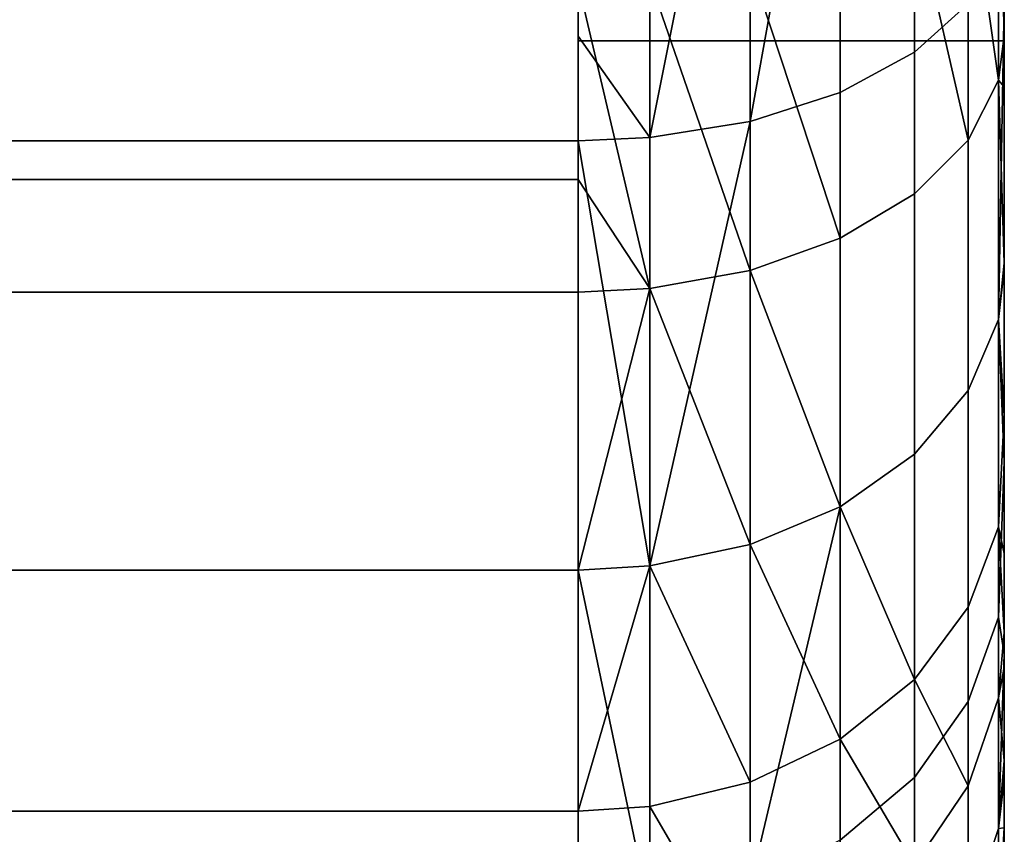
# Model space of a CAD drawing. Extents: x -0.037 to 0.037, y -0.9 to 0.
# Drawn here: x 0.035 to 0.037, y -0.014 to -0.012 of the extents above; entities that cross this region are included whole.
import ezdxf

# ---------------------------------------------------------------- set-up
doc = ezdxf.new("R2010")
doc.units = 0
doc.layers.add('L0_BASIS_FARBE', color=7, linetype='CONTINUOUS')
doc.layers.add('L11_HALTERING_FARBE', color=7, linetype='CONTINUOUS')

msp = doc.modelspace()

# ---------------------------------------------------------------- linework, layer by layer
at = {"layer": 'L0_BASIS_FARBE', "color": 253}
for points, invisible_edges in [([(0.0375, 0, 0.198), (0.0365, -0.0122, 0.198), (0.0365, 0, 0.198), (0.0375, 0, 0.198)], 9), ([(0.0365, -0.0122, 0.198), (0.0375, 0, 0.198), (0.0375, -0.0122, 0.198), (0.0365, -0.0122, 0.198)], 9), ([(0.0365, -0.0122, 0.198), (0.0375, 0, 0.198), (0.0365, 0, 0.198), (0.0365, -0.0122, 0.198)], 9), ([(0.0375, 0, 0.198), (0.0365, -0.0122, 0.198), (0.0375, -0.0122, 0.198), (0.0375, 0, 0.198)], 9), ([(0.0375, -0.012188, 0.254001), (0.0375, -0.0122, 0.198), (0.0375, 0, 0.198), (0.0375, -0.012188, 0.254001)], 13), ([(0.0375, -0.012188, 0.254001), (0.0375, 0, 0.198), (0.0375, -0.011851, 0.254239), (0.0375, -0.012188, 0.254001)], 11), ([(0.0375, -0.0122, 0.1785), (0.0375, 0, 0.198), (0.0375, -0.0122, 0.198), (0.0375, -0.0122, 0.1785)], 9), ([(0.0375, 0, 0.198), (0.0375, -0.0122, 0.1785), (0.0375, -0.012112, 0.001936), (0.0375, 0, 0.198)], 15), ([(0.037289, -0.012227, 0.001271), (0.037115, -0.011203, 0.000569), (0.037289, -0.011143, 0.000732), (0.037289, -0.012227, 0.001271)], 9), ([(0.037289, -0.011143, 0.000732), (0.037415, -0.012113, 0.001449), (0.037289, -0.012227, 0.001271), (0.037289, -0.011143, 0.000732)], 9), ([(0.037115, -0.011203, 0.000569), (0.036904, -0.012389, 0.001018), (0.036904, -0.011247, 0.000451), (0.037115, -0.011203, 0.000569)], 8), ([(0.037115, -0.012321, 0.001125), (0.036904, -0.012389, 0.001018), (0.037115, -0.011203, 0.000569), (0.037115, -0.012321, 0.001125)], 8), ([(0.037115, -0.011203, 0.000569), (0.037289, -0.012227, 0.001271), (0.037115, -0.012321, 0.001125), (0.037115, -0.011203, 0.000569)], 9), ([(0.036904, -0.011247, 0.000451), (0.036668, -0.012427, 0.000959), (0.036668, -0.011271, 0.000384), (0.036904, -0.011247, 0.000451)], 8), ([(0.036904, -0.012389, 0.001018), (0.036668, -0.012427, 0.000959), (0.036904, -0.011247, 0.000451), (0.036904, -0.012389, 0.001018)], 8), ([(0.036668, -0.011271, 0.000384), (0.0365, -0.012189, 0.000825), (0.0365, -0.011276, 0.000371), (0.036668, -0.011271, 0.000384)], 9), ([(0.0365, -0.012189, 0.000825), (0.036668, -0.011271, 0.000384), (0.036668, -0.012427, 0.000959), (0.0365, -0.012189, 0.000825)], 9), ([(0.0365, -0.011276, 0.000371), (-0.0365, -0.012189, 0.000825), (-0.0365, -0.011276, 0.000371), (0.0365, -0.011276, 0.000371)], 9), ([(-0.0365, -0.012189, 0.000825), (0.0365, -0.011276, 0.000371), (-0.0365, -0.012435, 0.000947), (-0.0365, -0.012189, 0.000825)], 11), ([(-0.0365, -0.012435, 0.000947), (0.0365, -0.011276, 0.000371), (0.0365, -0.012189, 0.000825), (-0.0365, -0.012435, 0.000947)], 13), ([(0.037486, -0.011665, 0.254541), (0.037415, -0.011778, 0.254749), (0.037486, -0.012292, 0.254141), (0.037486, -0.011665, 0.254541)], 8), ([(0.037486, -0.011665, 0.254541), (0.037486, -0.012292, 0.254141), (0.0375, -0.012188, 0.254001), (0.037486, -0.011665, 0.254541)], 8), ([(0.037486, -0.011665, 0.254541), (0.0375, -0.012188, 0.254001), (0.0375, -0.011851, 0.254239), (0.037486, -0.011665, 0.254541)], 8), ([(0.037415, -0.011778, 0.254749), (0.037289, -0.011879, 0.254934), (0.037415, -0.012433, 0.254329), (0.037415, -0.011778, 0.254749)], 8), ([(0.037415, -0.011778, 0.254749), (0.037415, -0.012433, 0.254329), (0.037486, -0.012292, 0.254141), (0.037415, -0.011778, 0.254749)], 8), ([(0.037115, -0.011962, 0.255087), (0.037289, -0.012559, 0.254499), (0.037289, -0.011879, 0.254934), (0.037115, -0.011962, 0.255087)], 9), ([(0.037289, -0.011879, 0.254934), (0.037289, -0.012559, 0.254499), (0.037415, -0.012433, 0.254329), (0.037289, -0.011879, 0.254934)], 8), ([(0.037115, -0.012663, 0.254638), (0.037115, -0.011962, 0.255087), (0.036904, -0.012022, 0.255198), (0.037115, -0.012663, 0.254638)], 8), ([(0.037289, -0.012559, 0.254499), (0.037115, -0.011962, 0.255087), (0.037115, -0.012663, 0.254638), (0.037289, -0.012559, 0.254499)], 9), ([(0.037486, -0.012854, 0.002346), (0.037415, -0.012113, 0.001449), (0.037486, -0.011986, 0.001648), (0.037486, -0.012854, 0.002346)], 9), ([(0.037486, -0.011986, 0.001648), (0.0375, -0.012112, 0.001936), (0.037486, -0.012854, 0.002346), (0.037486, -0.011986, 0.001648)], 8), ([(0.036904, -0.012739, 0.25474), (0.036904, -0.012022, 0.255198), (0.036668, -0.012056, 0.255261), (0.036904, -0.012739, 0.25474)], 8), ([(0.037115, -0.012663, 0.254638), (0.036904, -0.012022, 0.255198), (0.036904, -0.012739, 0.25474), (0.037115, -0.012663, 0.254638)], 8), ([(0.036668, -0.012781, 0.254796), (0.036668, -0.012056, 0.255261), (0.0365, -0.012063, 0.255273), (0.036668, -0.012781, 0.254796)], 8), ([(0.036904, -0.012739, 0.25474), (0.036668, -0.012056, 0.255261), (0.036668, -0.012781, 0.254796), (0.036904, -0.012739, 0.25474)], 8), ([(-0.0365, -0.012525, 0.254977), (0.0365, -0.012063, 0.255273), (-0.0365, -0.012063, 0.255273), (-0.0365, -0.012525, 0.254977)], 9), ([(0.0365, -0.012063, 0.255273), (-0.0365, -0.012525, 0.254977), (0.0365, -0.012525, 0.254977), (0.0365, -0.012063, 0.255273)], 9), ([(0.036668, -0.012781, 0.254796), (0.0365, -0.012063, 0.255273), (0.0365, -0.012525, 0.254977), (0.036668, -0.012781, 0.254796)], 8), ([(0.037415, -0.01302, 0.002179), (0.037289, -0.012227, 0.001271), (0.037415, -0.012113, 0.001449), (0.037415, -0.01302, 0.002179)], 9), ([(0.037415, -0.012113, 0.001449), (0.037486, -0.012854, 0.002346), (0.037415, -0.01302, 0.002179), (0.037415, -0.012113, 0.001449)], 9), ([(0.0375, -0.012112, 0.001936), (0.0375, -0.012735, 0.002465), (0.037486, -0.012854, 0.002346), (0.0375, -0.012112, 0.001936)], 8), ([(0.0375, -0.0122, 0.1785), (0.0375, -0.012735, 0.002465), (0.0375, -0.012112, 0.001936), (0.0375, -0.0122, 0.1785)], 13), ([(-0.0365, -0.012435, 0.000947), (0.0365, -0.012189, 0.000825), (0.0365, -0.012435, 0.000947), (-0.0365, -0.012435, 0.000947)], 9), ([(0.036668, -0.012427, 0.000959), (0.0365, -0.012435, 0.000947), (0.0365, -0.012189, 0.000825), (0.036668, -0.012427, 0.000959)], 8), ([(0.0375, -0.012188, 0.254001), (0.037486, -0.012292, 0.254141), (0.0375, -0.012308, 0.253916), (0.0375, -0.012188, 0.254001)], 8), ([(0.0375, -0.012308, 0.253916), (0.0375, -0.0122, 0.2175), (0.0375, -0.012188, 0.254001), (0.0375, -0.012308, 0.253916)], 11), ([(0.0375, -0.012188, 0.254001), (0.0375, -0.0122, 0.2175), (0.0375, -0.0122, 0.198), (0.0375, -0.012188, 0.254001)], 13), ([(0.0375, -0.0122, 0.2175), (0.0365, -0.0142, 0.2175), (0.0365, -0.0122, 0.2175), (0.0375, -0.0122, 0.2175)], 9), ([(0.0365, -0.0142, 0.2175), (0.0375, -0.0122, 0.2175), (0.0365, -0.0152, 0.2175), (0.0365, -0.0142, 0.2175)], 15), ([(0.0365, -0.0152, 0.2175), (0.0375, -0.0122, 0.2175), (0.036759, -0.015166, 0.2175), (0.0365, -0.0152, 0.2175)], 11), ([(0.0365, -0.0142, 0.1785), (0.0375, -0.0122, 0.1785), (0.0365, -0.0122, 0.1785), (0.0365, -0.0142, 0.1785)], 9), ([(0.0375, -0.0122, 0.1785), (0.0365, -0.0142, 0.1785), (0.0365, -0.0152, 0.1785), (0.0375, -0.0122, 0.1785)], 15), ([(0.0375, -0.0122, 0.1785), (0.0365, -0.0152, 0.1785), (0.036759, -0.015166, 0.1785), (0.0375, -0.0122, 0.1785)], 13), ([(0.0375, -0.0122, 0.198), (0.0365, -0.0122, 0.2175), (0.0365, -0.0122, 0.198), (0.0375, -0.0122, 0.198)], 9), ([(0.0365, -0.0122, 0.2175), (0.0375, -0.0122, 0.198), (0.0375, -0.0122, 0.2175), (0.0365, -0.0122, 0.2175)], 9), ([(0.0375, -0.0122, 0.1785), (0.0365, -0.0122, 0.198), (0.0365, -0.0122, 0.1785), (0.0375, -0.0122, 0.1785)], 9), ([(0.0365, -0.0122, 0.198), (0.0375, -0.0122, 0.1785), (0.0375, -0.0122, 0.198), (0.0365, -0.0122, 0.198)], 9), ([(0.036759, -0.015166, 0.2175), (0.0375, -0.0122, 0.2175), (0.037, -0.015066, 0.2175), (0.036759, -0.015166, 0.2175)], 11), ([(0.0375, -0.0122, 0.1785), (0.036759, -0.015166, 0.1785), (0.037, -0.015066, 0.1785), (0.0375, -0.0122, 0.1785)], 13), ([(0.037, -0.015066, 0.2175), (0.0375, -0.0122, 0.2175), (0.037207, -0.014907, 0.2175), (0.037, -0.015066, 0.2175)], 11), ([(0.0375, -0.0122, 0.1785), (0.037, -0.015066, 0.1785), (0.037207, -0.014907, 0.1785), (0.0375, -0.0122, 0.1785)], 13), ([(0.037207, -0.014907, 0.2175), (0.0375, -0.0122, 0.2175), (0.037366, -0.0147, 0.2175), (0.037207, -0.014907, 0.2175)], 11), ([(0.0375, -0.0122, 0.1785), (0.037207, -0.014907, 0.1785), (0.037366, -0.0147, 0.1785), (0.0375, -0.0122, 0.1785)], 13), ([(0.037366, -0.0147, 0.2175), (0.0375, -0.0122, 0.2175), (0.037466, -0.014458, 0.2175), (0.037366, -0.0147, 0.2175)], 11), ([(0.0375, -0.0122, 0.1785), (0.037366, -0.0147, 0.1785), (0.037466, -0.014458, 0.1785), (0.0375, -0.0122, 0.1785)], 13), ([(0.037466, -0.014458, 0.2175), (0.0375, -0.0122, 0.2175), (0.0375, -0.0142, 0.2175), (0.037466, -0.014458, 0.2175)], 9), ([(0.0375, -0.0122, 0.1785), (0.037466, -0.014458, 0.1785), (0.0375, -0.0142, 0.1785), (0.0375, -0.0122, 0.1785)], 9), ([(0.0375, -0.014197, 0.250172), (0.0375, -0.0142, 0.2175), (0.0375, -0.0122, 0.2175), (0.0375, -0.014197, 0.250172)], 13), ([(0.0375, -0.014197, 0.250172), (0.0375, -0.0122, 0.2175), (0.0375, -0.014183, 0.250327), (0.0375, -0.014197, 0.250172)], 11), ([(0.0375, -0.014183, 0.250327), (0.0375, -0.0122, 0.2175), (0.0375, -0.01415, 0.250702), (0.0375, -0.014183, 0.250327)], 11), ([(0.0375, -0.01415, 0.250702), (0.0375, -0.0122, 0.2175), (0.0375, -0.014084, 0.251038), (0.0375, -0.01415, 0.250702)], 11), ([(0.0375, -0.014084, 0.251038), (0.0375, -0.0122, 0.2175), (0.0375, -0.014046, 0.25123), (0.0375, -0.014084, 0.251038)], 11), ([(0.0375, -0.014046, 0.25123), (0.0375, -0.0122, 0.2175), (0.0375, -0.013888, 0.251738), (0.0375, -0.014046, 0.25123)], 11), ([(0.0375, -0.013888, 0.251738), (0.0375, -0.0122, 0.2175), (0.0375, -0.01367, 0.252239), (0.0375, -0.013888, 0.251738)], 11), ([(0.0375, -0.01367, 0.252239), (0.0375, -0.0122, 0.2175), (0.0375, -0.013588, 0.252383), (0.0375, -0.01367, 0.252239)], 11), ([(0.0375, -0.013588, 0.252383), (0.0375, -0.0122, 0.2175), (0.0375, -0.013403, 0.252708), (0.0375, -0.013588, 0.252383)], 11), ([(0.0375, -0.013403, 0.252708), (0.0375, -0.0122, 0.2175), (0.0375, -0.0132, 0.252988), (0.0375, -0.013403, 0.252708)], 11), ([(0.0375, -0.0132, 0.252988), (0.0375, -0.0122, 0.2175), (0.0375, -0.01308, 0.253153), (0.0375, -0.0132, 0.252988)], 11), ([(0.0375, -0.01308, 0.253153), (0.0375, -0.0122, 0.2175), (0.0375, -0.012734, 0.253535), (0.0375, -0.01308, 0.253153)], 11), ([(0.0375, -0.012734, 0.253535), (0.0375, -0.0122, 0.2175), (0.0375, -0.012722, 0.253549), (0.0375, -0.012734, 0.253535)], 11), ([(0.0375, -0.012722, 0.253549), (0.0375, -0.0122, 0.2175), (0.0375, -0.012308, 0.253916), (0.0375, -0.012722, 0.253549)], 11), ([(0.0375, -0.0142, 0.006), (0.0375, -0.0122, 0.1785), (0.0375, -0.0142, 0.1785), (0.0375, -0.0142, 0.006)], 9), ([(0.0375, -0.0122, 0.1785), (0.0375, -0.0142, 0.006), (0.0375, -0.014144, 0.005316), (0.0375, -0.0122, 0.1785)], 13), ([(0.0375, -0.0122, 0.1785), (0.0375, -0.014144, 0.005316), (0.0375, -0.014133, 0.005182), (0.0375, -0.0122, 0.1785)], 13), ([(0.0375, -0.0122, 0.1785), (0.0375, -0.014133, 0.005182), (0.0375, -0.013934, 0.004391), (0.0375, -0.0122, 0.1785)], 13), ([(0.0375, -0.0122, 0.1785), (0.0375, -0.013934, 0.004391), (0.0375, -0.013883, 0.004273), (0.0375, -0.0122, 0.1785)], 13), ([(0.0375, -0.0122, 0.1785), (0.0375, -0.013883, 0.004273), (0.0375, -0.013639, 0.0037), (0.0375, -0.0122, 0.1785)], 13), ([(0.0375, -0.0122, 0.1785), (0.0375, -0.013639, 0.0037), (0.0375, -0.013396, 0.003314), (0.0375, -0.0122, 0.1785)], 13), ([(0.0375, -0.0122, 0.1785), (0.0375, -0.013396, 0.003314), (0.0375, -0.013188, 0.002985), (0.0375, -0.0122, 0.1785)], 13), ([(0.0375, -0.0122, 0.1785), (0.0375, -0.013188, 0.002985), (0.0375, -0.012735, 0.002465), (0.0375, -0.0122, 0.1785)], 13), ([(0.037289, -0.01317, 0.00203), (0.037115, -0.012321, 0.001125), (0.037289, -0.012227, 0.001271), (0.037289, -0.01317, 0.00203)], 9), ([(0.037289, -0.012227, 0.001271), (0.037415, -0.01302, 0.002179), (0.037289, -0.01317, 0.00203), (0.037289, -0.012227, 0.001271)], 9), ([(0.037415, -0.012433, 0.254329), (0.037486, -0.012854, 0.253654), (0.037486, -0.012292, 0.254141), (0.037415, -0.012433, 0.254329)], 9), ([(0.037486, -0.012292, 0.254141), (0.0375, -0.012722, 0.253549), (0.0375, -0.012308, 0.253916), (0.037486, -0.012292, 0.254141)], 8), ([(0.037486, -0.012292, 0.254141), (0.037486, -0.012854, 0.253654), (0.0375, -0.012722, 0.253549), (0.037486, -0.012292, 0.254141)], 8), ([(0.037115, -0.012321, 0.001125), (0.036904, -0.013382, 0.001817), (0.036904, -0.012389, 0.001018), (0.037115, -0.012321, 0.001125)], 9), ([(0.036904, -0.013382, 0.001817), (0.037115, -0.012321, 0.001125), (0.037115, -0.013293, 0.001907), (0.036904, -0.013382, 0.001817)], 9), ([(0.037115, -0.012321, 0.001125), (0.037289, -0.01317, 0.00203), (0.037115, -0.013293, 0.001907), (0.037115, -0.012321, 0.001125)], 9), ([(0.036904, -0.012389, 0.001018), (0.036668, -0.013432, 0.001767), (0.036668, -0.012427, 0.000959), (0.036904, -0.012389, 0.001018)], 8), ([(0.036904, -0.013382, 0.001817), (0.036668, -0.013432, 0.001767), (0.036904, -0.012389, 0.001018), (0.036904, -0.013382, 0.001817)], 8), ([(0.036668, -0.013432, 0.001767), (0.0365, -0.012435, 0.000947), (0.036668, -0.012427, 0.000959), (0.036668, -0.013432, 0.001767)], 8), ([(0.0365, -0.012435, 0.000947), (-0.0365, -0.013442, 0.001757), (-0.0365, -0.012435, 0.000947), (0.0365, -0.012435, 0.000947)], 9), ([(-0.0365, -0.013442, 0.001757), (0.0365, -0.012435, 0.000947), (0.0365, -0.013442, 0.001757), (-0.0365, -0.013442, 0.001757)], 9), ([(0.036668, -0.013432, 0.001767), (0.0365, -0.013442, 0.001757), (0.0365, -0.012435, 0.000947), (0.036668, -0.013432, 0.001767)], 8), ([(0.037289, -0.012559, 0.254499), (0.037415, -0.01302, 0.253821), (0.037415, -0.012433, 0.254329), (0.037289, -0.012559, 0.254499)], 9), ([(0.037486, -0.012854, 0.253654), (0.037415, -0.012433, 0.254329), (0.037415, -0.01302, 0.253821), (0.037486, -0.012854, 0.253654)], 9), ([(-0.0365, -0.01279, 0.254808), (0.0365, -0.012525, 0.254977), (-0.0365, -0.012525, 0.254977), (-0.0365, -0.01279, 0.254808)], 9), ([(0.0365, -0.012525, 0.254977), (-0.0365, -0.01279, 0.254808), (0.0365, -0.01279, 0.254808), (0.0365, -0.012525, 0.254977)], 9), ([(0.036668, -0.012781, 0.254796), (0.0365, -0.012525, 0.254977), (0.0365, -0.01279, 0.254808), (0.036668, -0.012781, 0.254796)], 8), ([(0.037115, -0.012663, 0.254638), (0.037289, -0.01317, 0.25397), (0.037289, -0.012559, 0.254499), (0.037115, -0.012663, 0.254638)], 9), ([(0.037415, -0.01302, 0.253821), (0.037289, -0.012559, 0.254499), (0.037289, -0.01317, 0.25397), (0.037415, -0.01302, 0.253821)], 9), ([(0.037115, -0.013293, 0.254093), (0.037115, -0.012663, 0.254638), (0.036904, -0.012739, 0.25474), (0.037115, -0.013293, 0.254093)], 8), ([(0.037289, -0.01317, 0.25397), (0.037115, -0.012663, 0.254638), (0.037115, -0.013293, 0.254093), (0.037289, -0.01317, 0.25397)], 9), ([(0.0375, -0.012722, 0.253549), (0.037486, -0.012854, 0.253654), (0.0375, -0.012734, 0.253535), (0.0375, -0.012722, 0.253549)], 8), ([(0.036904, -0.013382, 0.254183), (0.036904, -0.012739, 0.25474), (0.036668, -0.012781, 0.254796), (0.036904, -0.013382, 0.254183)], 8), ([(0.037115, -0.013293, 0.254093), (0.036904, -0.012739, 0.25474), (0.036904, -0.013382, 0.254183), (0.037115, -0.013293, 0.254093)], 8), ([(0.0375, -0.012734, 0.253535), (0.037486, -0.012854, 0.253654), (0.0375, -0.01308, 0.253153), (0.0375, -0.012734, 0.253535)], 8), ([(0.0375, -0.012735, 0.002465), (0.0375, -0.013188, 0.002985), (0.037486, -0.012854, 0.002346), (0.0375, -0.012735, 0.002465)], 8), ([(-0.0365, -0.013442, 0.254243), (0.0365, -0.01279, 0.254808), (-0.0365, -0.01279, 0.254808), (-0.0365, -0.013442, 0.254243)], 9), ([(0.0365, -0.01279, 0.254808), (-0.0365, -0.013442, 0.254243), (0.0365, -0.013442, 0.254243), (0.0365, -0.01279, 0.254808)], 9), ([(0.036668, -0.012781, 0.254796), (0.0365, -0.01279, 0.254808), (0.0365, -0.013442, 0.254243), (0.036668, -0.012781, 0.254796)], 8), ([(0.036668, -0.013432, 0.254233), (0.036668, -0.012781, 0.254796), (0.0365, -0.013442, 0.254243), (0.036668, -0.013432, 0.254233)], 8), ([(0.036904, -0.013382, 0.254183), (0.036668, -0.012781, 0.254796), (0.036668, -0.013432, 0.254233), (0.036904, -0.013382, 0.254183)], 8), ([(0.037486, -0.013552, 0.003214), (0.037415, -0.01302, 0.002179), (0.037486, -0.012854, 0.002346), (0.037486, -0.013552, 0.003214)], 9), ([(0.037415, -0.01302, 0.253821), (0.037486, -0.01334, 0.253092), (0.037486, -0.012854, 0.253654), (0.037415, -0.01302, 0.253821)], 9), ([(0.037486, -0.012854, 0.002346), (0.0375, -0.013188, 0.002985), (0.037486, -0.013552, 0.003214), (0.037486, -0.012854, 0.002346)], 8), ([(0.037486, -0.012854, 0.253654), (0.037486, -0.01334, 0.253092), (0.0375, -0.01308, 0.253153), (0.037486, -0.012854, 0.253654)], 8), ([(0.037289, -0.01317, 0.25397), (0.037415, -0.013529, 0.253233), (0.037415, -0.01302, 0.253821), (0.037289, -0.01317, 0.25397)], 9), ([(0.037415, -0.01375, 0.003087), (0.037289, -0.01317, 0.00203), (0.037415, -0.01302, 0.002179), (0.037415, -0.01375, 0.003087)], 9), ([(0.037415, -0.01302, 0.002179), (0.037486, -0.013552, 0.003214), (0.037415, -0.01375, 0.003087), (0.037415, -0.01302, 0.002179)], 9), ([(0.037486, -0.01334, 0.253092), (0.037415, -0.01302, 0.253821), (0.037415, -0.013529, 0.253233), (0.037486, -0.01334, 0.253092)], 9), ([(0.037486, -0.01334, 0.253092), (0.0375, -0.0132, 0.252988), (0.0375, -0.01308, 0.253153), (0.037486, -0.01334, 0.253092)], 9), ([(0.037289, -0.01317, 0.25397), (0.037115, -0.013293, 0.254093), (0.037289, -0.013698, 0.253359), (0.037289, -0.01317, 0.25397)], 8), ([(0.037289, -0.013928, 0.002973), (0.037115, -0.013293, 0.001907), (0.037289, -0.01317, 0.00203), (0.037289, -0.013928, 0.002973)], 9), ([(0.037415, -0.013529, 0.253233), (0.037289, -0.01317, 0.25397), (0.037289, -0.013698, 0.253359), (0.037415, -0.013529, 0.253233)], 9), ([(0.037289, -0.01317, 0.00203), (0.037415, -0.01375, 0.003087), (0.037289, -0.013928, 0.002973), (0.037289, -0.01317, 0.00203)], 9), ([(0.0375, -0.013396, 0.003314), (0.037486, -0.013552, 0.003214), (0.0375, -0.013188, 0.002985), (0.0375, -0.013396, 0.003314)], 9), ([(0.0375, -0.0132, 0.252988), (0.037486, -0.01334, 0.253092), (0.0375, -0.013403, 0.252708), (0.0375, -0.0132, 0.252988)], 9), ([(0.036904, -0.013382, 0.254183), (0.037115, -0.013838, 0.253464), (0.037115, -0.013293, 0.254093), (0.036904, -0.013382, 0.254183)], 8), ([(0.036904, -0.014181, 0.002811), (0.036904, -0.013382, 0.001817), (0.037115, -0.013293, 0.001907), (0.036904, -0.014181, 0.002811)], 8), ([(0.037115, -0.014075, 0.002879), (0.036904, -0.014181, 0.002811), (0.037115, -0.013293, 0.001907), (0.037115, -0.014075, 0.002879)], 8), ([(0.037115, -0.013293, 0.254093), (0.037115, -0.013838, 0.253464), (0.037289, -0.013698, 0.253359), (0.037115, -0.013293, 0.254093)], 8), ([(0.037115, -0.013293, 0.001907), (0.037289, -0.013928, 0.002973), (0.037115, -0.014075, 0.002879), (0.037115, -0.013293, 0.001907)], 9), ([(0.037415, -0.013529, 0.253233), (0.037486, -0.013741, 0.252466), (0.037486, -0.01334, 0.253092), (0.037415, -0.013529, 0.253233)], 9), ([(0.037486, -0.01334, 0.253092), (0.037486, -0.013741, 0.252466), (0.0375, -0.013588, 0.252383), (0.037486, -0.01334, 0.253092)], 8), ([(0.037486, -0.01334, 0.253092), (0.0375, -0.013588, 0.252383), (0.0375, -0.013403, 0.252708), (0.037486, -0.01334, 0.253092)], 8), ([(0.036904, -0.013382, 0.001817), (0.036668, -0.014241, 0.002773), (0.036668, -0.013432, 0.001767), (0.036904, -0.013382, 0.001817)], 9), ([(0.036668, -0.014241, 0.002773), (0.036904, -0.013382, 0.001817), (0.036904, -0.014181, 0.002811), (0.036668, -0.014241, 0.002773)], 9), ([(0.036668, -0.013432, 0.254233), (0.036904, -0.013939, 0.253539), (0.036904, -0.013382, 0.254183), (0.036668, -0.013432, 0.254233)], 8), ([(0.036904, -0.013382, 0.254183), (0.036904, -0.013939, 0.253539), (0.037115, -0.013838, 0.253464), (0.036904, -0.013382, 0.254183)], 8), ([(0.037486, -0.013552, 0.003214), (0.0375, -0.013396, 0.003314), (0.0375, -0.013639, 0.0037), (0.037486, -0.013552, 0.003214)], 9), ([(0.0365, -0.013442, 0.001757), (-0.0365, -0.014253, 0.002765), (-0.0365, -0.013442, 0.001757), (0.0365, -0.013442, 0.001757)], 9), ([(-0.0365, -0.014253, 0.002765), (0.0365, -0.013442, 0.001757), (0.0365, -0.014253, 0.002765), (-0.0365, -0.014253, 0.002765)], 9), ([(0.0365, -0.014007, 0.25359), (-0.0365, -0.013442, 0.254243), (-0.0365, -0.014007, 0.25359), (0.0365, -0.014007, 0.25359)], 9), ([(-0.0365, -0.013442, 0.254243), (0.0365, -0.014007, 0.25359), (0.0365, -0.013442, 0.254243), (-0.0365, -0.013442, 0.254243)], 9), ([(0.036668, -0.014241, 0.002773), (0.0365, -0.013442, 0.001757), (0.036668, -0.013432, 0.001767), (0.036668, -0.014241, 0.002773)], 8), ([(0.0365, -0.013442, 0.254243), (0.0365, -0.014007, 0.25359), (0.036668, -0.013432, 0.254233), (0.0365, -0.013442, 0.254243)], 8), ([(0.036668, -0.013432, 0.254233), (0.0365, -0.014007, 0.25359), (0.036668, -0.013996, 0.253582), (0.036668, -0.013432, 0.254233)], 8), ([(0.036668, -0.014241, 0.002773), (0.0365, -0.014253, 0.002765), (0.0365, -0.013442, 0.001757), (0.036668, -0.014241, 0.002773)], 8), ([(0.036668, -0.013432, 0.254233), (0.036668, -0.013996, 0.253582), (0.036904, -0.013939, 0.253539), (0.036668, -0.013432, 0.254233)], 8), ([(0.037415, -0.013529, 0.253233), (0.037289, -0.013698, 0.253359), (0.037415, -0.013948, 0.252578), (0.037415, -0.013529, 0.253233)], 8), ([(0.037486, -0.013741, 0.252466), (0.037415, -0.013529, 0.253233), (0.037415, -0.013948, 0.252578), (0.037486, -0.013741, 0.252466)], 9), ([(0.037486, -0.014048, 0.004212), (0.037415, -0.01375, 0.003087), (0.037486, -0.013552, 0.003214), (0.037486, -0.014048, 0.004212)], 9), ([(0.037486, -0.013552, 0.003214), (0.0375, -0.013639, 0.0037), (0.037486, -0.014048, 0.004212), (0.037486, -0.013552, 0.003214)], 8), ([(0.0375, -0.013588, 0.252383), (0.037486, -0.013741, 0.252466), (0.0375, -0.01367, 0.252239), (0.0375, -0.013588, 0.252383)], 8), ([(0.0375, -0.013639, 0.0037), (0.0375, -0.013934, 0.004391), (0.037486, -0.014048, 0.004212), (0.0375, -0.013639, 0.0037)], 9), ([(0.0375, -0.013934, 0.004391), (0.0375, -0.013639, 0.0037), (0.0375, -0.013883, 0.004273), (0.0375, -0.013934, 0.004391)], 9), ([(0.0375, -0.01367, 0.252239), (0.037486, -0.013741, 0.252466), (0.0375, -0.013888, 0.251738), (0.0375, -0.01367, 0.252239)], 8), ([(0.037289, -0.013698, 0.253359), (0.037115, -0.013838, 0.253464), (0.037289, -0.014134, 0.252679), (0.037289, -0.013698, 0.253359)], 8), ([(0.037289, -0.013698, 0.253359), (0.037289, -0.014134, 0.252679), (0.037415, -0.013948, 0.252578), (0.037289, -0.013698, 0.253359)], 8), ([(0.037415, -0.013948, 0.252578), (0.037486, -0.014048, 0.251789), (0.037486, -0.013741, 0.252466), (0.037415, -0.013948, 0.252578)], 9), ([(0.037486, -0.013741, 0.252466), (0.037486, -0.014048, 0.251789), (0.0375, -0.013888, 0.251738), (0.037486, -0.013741, 0.252466)], 8), ([(0.037415, -0.014269, 0.00413), (0.037289, -0.013928, 0.002973), (0.037415, -0.01375, 0.003087), (0.037415, -0.014269, 0.00413)], 9), ([(0.037415, -0.01375, 0.003087), (0.037486, -0.014048, 0.004212), (0.037415, -0.014269, 0.00413), (0.037415, -0.01375, 0.003087)], 9), ([(0.037115, -0.013838, 0.253464), (0.036904, -0.014398, 0.252822), (0.037115, -0.014287, 0.252762), (0.037115, -0.013838, 0.253464)], 9), ([(0.036904, -0.014398, 0.252822), (0.037115, -0.013838, 0.253464), (0.036904, -0.013939, 0.253539), (0.036904, -0.014398, 0.252822)], 9), ([(0.037115, -0.013838, 0.253464), (0.037115, -0.014287, 0.252762), (0.037289, -0.014134, 0.252679), (0.037115, -0.013838, 0.253464)], 8), ([(0.0375, -0.013888, 0.251738), (0.037486, -0.014048, 0.251789), (0.0375, -0.014046, 0.25123), (0.0375, -0.013888, 0.251738)], 8), ([(0.037289, -0.014467, 0.004057), (0.037115, -0.014075, 0.002879), (0.037289, -0.013928, 0.002973), (0.037289, -0.014467, 0.004057)], 9), ([(0.037289, -0.013928, 0.002973), (0.037415, -0.014269, 0.00413), (0.037289, -0.014467, 0.004057), (0.037289, -0.013928, 0.002973)], 9), ([(0.036668, -0.013996, 0.253582), (0.036904, -0.014398, 0.252822), (0.036904, -0.013939, 0.253539), (0.036668, -0.013996, 0.253582)], 8), ([(0.037289, -0.014134, 0.252679), (0.037415, -0.014269, 0.25187), (0.037415, -0.013948, 0.252578), (0.037289, -0.014134, 0.252679)], 9), ([(0.037486, -0.014048, 0.251789), (0.037415, -0.013948, 0.252578), (0.037415, -0.014269, 0.25187), (0.037486, -0.014048, 0.251789)], 9), ([(0.0375, -0.014133, 0.005182), (0.037486, -0.014048, 0.004212), (0.0375, -0.013934, 0.004391), (0.0375, -0.014133, 0.005182)], 9), ([(0.036668, -0.013996, 0.253582), (0.0365, -0.014176, 0.253326), (0.036668, -0.01446, 0.252856), (0.036668, -0.013996, 0.253582)], 9), ([(0.0365, -0.014176, 0.253326), (0.036668, -0.013996, 0.253582), (0.0365, -0.014007, 0.25359), (0.0365, -0.014176, 0.253326)], 9), ([(0.036668, -0.013996, 0.253582), (0.036668, -0.01446, 0.252856), (0.036904, -0.014398, 0.252822), (0.036668, -0.013996, 0.253582)], 8), ([(-0.0365, -0.014176, 0.253326), (0.0365, -0.014176, 0.253326), (-0.0365, -0.014007, 0.25359), (-0.0365, -0.014176, 0.253326)], 11), ([(-0.0365, -0.014007, 0.25359), (0.0365, -0.014176, 0.253326), (0.0365, -0.014007, 0.25359), (-0.0365, -0.014007, 0.25359)], 9), ([(0.0375, -0.014046, 0.25123), (0.037486, -0.014048, 0.251789), (0.037486, -0.014254, 0.251074), (0.0375, -0.014046, 0.25123)], 8), ([(0.037486, -0.014254, 0.251074), (0.0375, -0.014084, 0.251038), (0.0375, -0.014046, 0.25123), (0.037486, -0.014254, 0.251074)], 9), ([(0.037486, -0.014318, 0.005292), (0.037415, -0.014269, 0.00413), (0.037486, -0.014048, 0.004212), (0.037486, -0.014318, 0.005292)], 9), ([(0.037415, -0.014269, 0.25187), (0.037486, -0.014254, 0.251074), (0.037486, -0.014048, 0.251789), (0.037415, -0.014269, 0.25187)], 9), ([(0.037486, -0.014048, 0.004212), (0.0375, -0.014133, 0.005182), (0.037486, -0.014318, 0.005292), (0.037486, -0.014048, 0.004212)], 9)]:
    msp.add_3dface(points, dxfattribs=dict(at, invisible_edges=invisible_edges))
at = {"layer": 'L11_HALTERING_FARBE', "color": 253}
for points, invisible_edges in [([(0.0375, -0.0147, 0.2173), (0.0375, -0.0147, 0.1785), (0.0375, -0.0122, 0.2173), (0.0375, -0.0147, 0.2173)], 11), ([(0.0375, -0.0122, 0.2173), (0.0375, -0.0147, 0.1785), (0.0375, -0.0122, 0.1785), (0.0375, -0.0122, 0.2173)], 9)]:
    msp.add_3dface(points, dxfattribs=dict(at, invisible_edges=invisible_edges))

doc.saveas('drawing.dxf')
